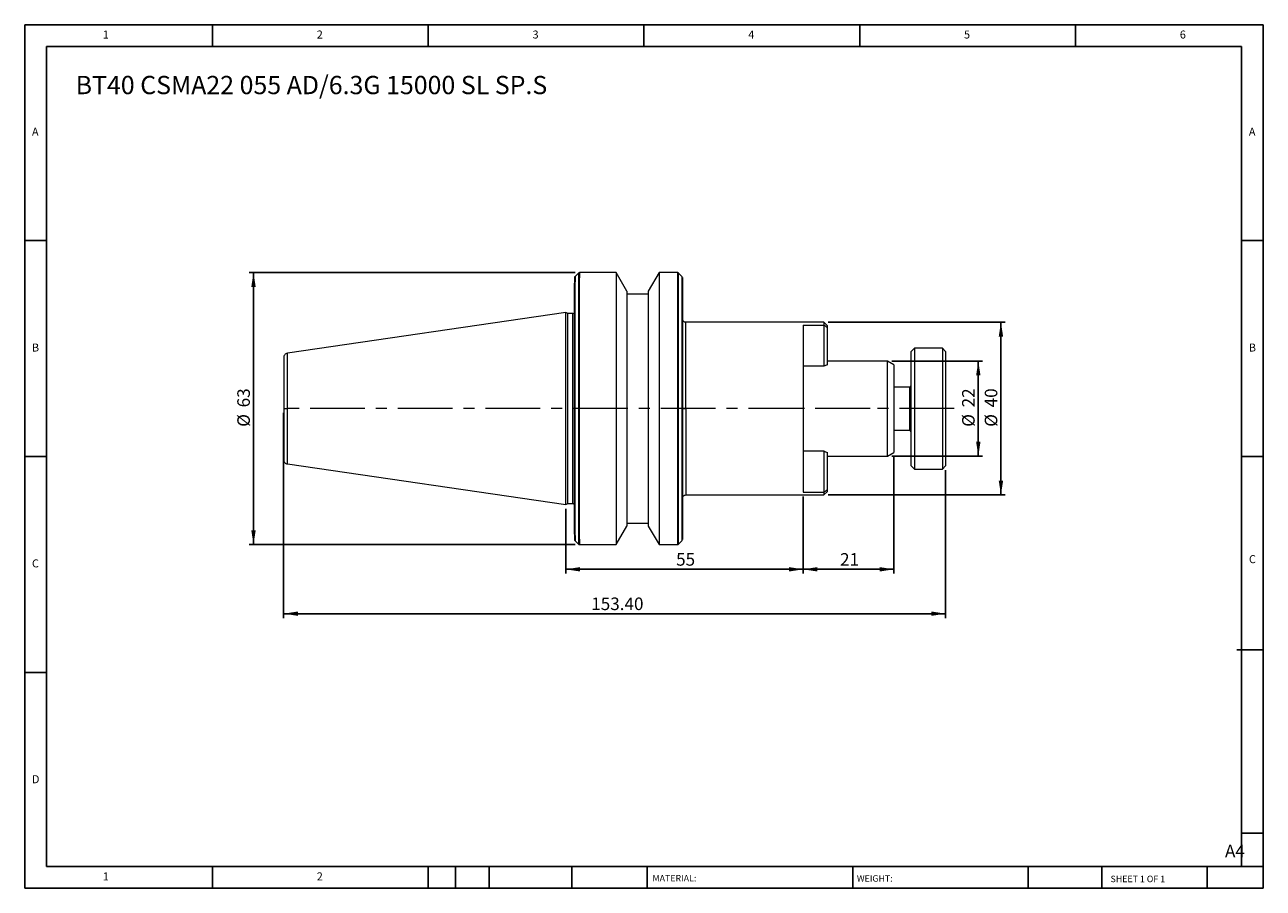
# Model space of a CAD drawing. Units: millimetres. Extents: x 5 to 292, y 5 to 205.
import ezdxf

# ---------------------------------------------------------------- set-up
doc = ezdxf.new("R2010")
doc.units = ezdxf.units.MM
doc.linetypes.add('CENTERX2', pattern=[20.32, 12.7, -2.54, 2.54, -2.54])
doc.layers.add('DIM', color=179, linetype='Continuous')
doc.styles.add('SLDTEXTSTYLE0', font='TXT', dxfattribs={"width": 0.7})
doc.styles.add('SLDTEXTSTYLE1', font='TXT', dxfattribs={"width": 0.75})
doc.styles.add('SLDTEXTSTYLE2', font='TXT', dxfattribs={"width": 0.6875})
doc.dimstyles.new('SLDDIMSTYLE0', dxfattribs={"dimtxt": 2.910417, "dimasz": 3.302, "dimexe": 0, "dimexo": 0.0625, "dimgap": 0.727604, "dimtad": 1, "dimrnd": 1e-09, "dimzin": 12, "dimdsep": 46, "dimtxsty": 'SLDTEXTSTYLE0', "dimsah": 1, "dimcen": 0.09, "dimadec": 0, "dimazin": 3, "dimtfac": 1, "dimtmove": 0, "dimatfit": 0, "dimfxl": 1, "dimfrac": 2, "dimtolj": 1, "dimtzin": 12, "dimarcsym": 0})
doc.dimstyles.new('SLDDIMSTYLE1', dxfattribs={"dimtxt": 2.910417, "dimasz": 3.302, "dimexe": 0, "dimexo": 0.0625, "dimgap": 0.727604, "dimtad": 1, "dimrnd": 1e-09, "dimzin": 12, "dimdsep": 46, "dimtxsty": 'SLDTEXTSTYLE0', "dimsah": 1, "dimcen": 0.09, "dimadec": 0, "dimazin": 3, "dimtfac": 1, "dimtofl": 0, "dimtmove": 0, "dimatfit": 3, "dimfxl": 1, "dimfrac": 2, "dimtolj": 1, "dimtzin": 12, "dimarcsym": 0})
doc.dimstyles.new('SLDDIMSTYLE2', dxfattribs={"dimtxt": 2.910417, "dimasz": 3.302, "dimexe": 0, "dimexo": 0.0625, "dimgap": 0.727604, "dimtad": 1, "dimrnd": 1e-09, "dimzin": 4, "dimdsep": 46, "dimtxsty": 'SLDTEXTSTYLE0', "dimsah": 1, "dimcen": 0.09, "dimadec": 0, "dimazin": 1, "dimtfac": 1, "dimtofl": 0, "dimtmove": 0, "dimatfit": 3, "dimfxl": 1, "dimfrac": 2, "dimtolj": 1, "dimtzin": 12, "dimarcsym": 0})

# ---------------------------------------------------------------- blocks, each defined once
blk = doc.blocks.new('_D')
at = {"layer": 'DIM'}
for p, q in [((205.83, 126.88), (226.88, 126.88)), ((225.88, 126.88), (225.88, 104.88)), ((205.83, 104.88), (226.88, 104.88))]:
    blk.add_line(p, q, dxfattribs=at)
for points in [[(225.88, 126.88), (225.37, 123.58), (226.38, 123.58)], [(225.88, 104.88), (226.38, 108.19), (225.37, 108.19)]]:
    blk.add_solid(points, dxfattribs=at)
at = {"layer": 'DIM', "char_height": 2.91, "attachment_point": 1, "rotation": 90, "style": 'SLDTEXTSTYLE0'}
for s, insert in [('22', (222.12, 116.17)), ('%%c', (222.12, 111.67))]:
    blk.add_mtext(s, dxfattribs=dict(at, insert=insert))
blk = doc.blocks.new('_D_1')
at = {"layer": 'DIM'}
for p, q in [((191.1, 135.88), (232.12, 135.88)), ((231.12, 135.88), (231.12, 95.88)), ((191.1, 95.88), (232.12, 95.88))]:
    blk.add_line(p, q, dxfattribs=at)
for points in [[(231.12, 135.88), (230.61, 132.58), (231.63, 132.58)], [(231.12, 95.88), (231.63, 99.19), (230.61, 99.19)]]:
    blk.add_solid(points, dxfattribs=at)
at = {"layer": 'DIM', "char_height": 2.91, "attachment_point": 1, "rotation": 90, "style": 'SLDTEXTSTYLE0'}
for s, insert in [('40', (227.37, 116.17)), ('%%c', (227.37, 111.67))]:
    blk.add_mtext(s, dxfattribs=dict(at, insert=insert))
blk = doc.blocks.new('_D_2')
at = {"layer": 'DIM'}
for p, q in [((206.3, 104.73), (206.3, 77.66)), ((185.3, 95.52), (185.3, 77.66)), ((206.3, 78.66), (185.3, 78.66))]:
    blk.add_line(p, q, dxfattribs=at)
for points in [[(185.3, 78.66), (188.61, 78.15), (188.61, 79.17)], [(206.3, 78.66), (203, 79.17), (203, 78.15)]]:
    blk.add_solid(points, dxfattribs=at)
at = {"layer": 'DIM', "insert": (193.84, 82.41), "char_height": 2.91, "attachment_point": 1, "style": 'SLDTEXTSTYLE0'}
blk.add_mtext('21', dxfattribs=at)
blk = doc.blocks.new('_D_3')
at = {"layer": 'DIM'}
for p, q in [((185.3, 95.52), (185.3, 77.66)), ((130.3, 92.66), (130.3, 77.66)), ((185.3, 78.66), (130.3, 78.66))]:
    blk.add_line(p, q, dxfattribs=at)
for points in [[(130.3, 78.66), (133.61, 78.15), (133.61, 79.17)], [(185.3, 78.66), (182, 79.17), (182, 78.15)]]:
    blk.add_solid(points, dxfattribs=at)
at = {"layer": 'DIM', "insert": (155.84, 82.41), "char_height": 2.91, "attachment_point": 1, "style": 'SLDTEXTSTYLE0'}
blk.add_mtext('55', dxfattribs=at)
blk = doc.blocks.new('_D_4')
at = {"layer": 'DIM'}
for p, q in [((64.9, 114.88), (64.9, 67.38)), ((218.3, 101.63), (218.3, 67.38)), ((64.9, 68.38), (218.3, 68.38))]:
    blk.add_line(p, q, dxfattribs=at)
for points in [[(64.9, 68.38), (68.21, 67.88), (68.21, 68.89)], [(218.3, 68.38), (215, 68.89), (215, 67.88)]]:
    blk.add_solid(points, dxfattribs=at)
at = {"layer": 'DIM', "insert": (136.17, 72.13), "char_height": 2.91, "attachment_point": 1, "style": 'SLDTEXTSTYLE0'}
blk.add_mtext('153.40', dxfattribs=at)
blk = doc.blocks.new('_D_5')
at = {"layer": 'DIM'}
for p, q in [((132.47, 147.38), (56.91, 147.38)), ((57.91, 84.38), (57.91, 147.38)), ((132.47, 84.38), (56.91, 84.38))]:
    blk.add_line(p, q, dxfattribs=at)
for points in [[(57.91, 147.38), (57.4, 144.08), (58.42, 144.08)], [(57.91, 84.38), (58.42, 87.69), (57.4, 87.69)]]:
    blk.add_solid(points, dxfattribs=at)
at = {"layer": 'DIM', "char_height": 2.91, "attachment_point": 1, "rotation": 90, "style": 'SLDTEXTSTYLE0'}
for s, insert in [('63', (54.16, 116.17)), ('%%c', (54.16, 111.67))]:
    blk.add_mtext(s, dxfattribs=dict(at, insert=insert))

msp = doc.modelspace()

# ---------------------------------------------------------------- linework, layer by layer
at = {"color": 7, "linetype": 'Continuous', "lineweight": 15}
for p, q in [((133.187, 147.266), (132.421, 146.5)), ((141.921, 147.383), (133.47, 147.383)), ((144.404, 143.083), (141.921, 147.383)), ((141.921, 147.383), (141.921, 115.883)), ((151.887, 147.383), (149.404, 143.083)), ((156.138, 147.383), (151.887, 147.383)), ((151.887, 147.383), (151.887, 115.883)), ((157.187, 146.5), (156.421, 147.266)), ((132.304, 146.218), (132.304, 144.928)), ((132.421, 86.508), (132.421, 145.258)), ((133.187, 146.071), (133.187, 85.695)), ((133.47, 85.614), (133.47, 146.153)), ((144.404, 143.083), (144.404, 115.883)), ((149.404, 142.383), (144.404, 142.383)), ((149.404, 143.083), (149.404, 115.883)), ((130.304, 138.108), (65.76, 128.695)), ((130.786, 137.883), (130.304, 138.108)), ((130.304, 93.658), (130.304, 138.108)), ((131.904, 137.883), (130.786, 137.883)), ((130.786, 93.883), (130.786, 137.883)), ((190.104, 135.883), (158.104, 135.883)), ((185.304, 135.248), (190.104, 135.248)), ((185.304, 135.248), (185.304, 96.518)), ((190.904, 135.083), (190.104, 135.883)), ((190.104, 135.883), (190.104, 135.248)), ((190.104, 135.248), (190.104, 125.681)), ((190.904, 134.618), (190.904, 135.083)), ((190.904, 126.05), (190.904, 134.618)), ((211.054, 129.883), (210.304, 129.133)), ((217.554, 129.883), (211.054, 129.883)), ((211.054, 129.883), (211.054, 115.883)), ((218.304, 129.133), (217.554, 129.883)), ((217.554, 129.883), (217.554, 101.883)), ((204.832, 126.883), (190.904, 126.883)), ((206.304, 126.033), (204.832, 126.883)), ((204.832, 104.883), (204.832, 126.883)), ((210.304, 102.633), (210.304, 129.133)), ((218.304, 129.133), (218.304, 102.633)), ((190.104, 125.681), (185.304, 125.681)), ((206.304, 126.033), (206.304, 105.733)), ((209.904, 120.883), (206.304, 120.883)), ((141.921, 115.883), (141.921, 84.383)), ((144.404, 115.883), (144.404, 88.683)), ((149.404, 115.883), (149.404, 88.684)), ((151.887, 115.883), (151.887, 84.383)), ((211.054, 115.883), (211.054, 101.883)), ((206.304, 110.883), (209.904, 110.883)), ((185.304, 106.085), (190.104, 106.085)), ((190.104, 106.085), (190.104, 96.518)), ((190.904, 97.148), (190.904, 105.717)), ((190.904, 104.883), (204.832, 104.883)), ((204.832, 104.883), (206.304, 105.733)), ((65.76, 103.071), (130.304, 93.658)), ((210.304, 102.633), (211.054, 101.883)), ((211.054, 101.883), (217.554, 101.883)), ((217.554, 101.883), (218.304, 102.633)), ((158.104, 95.883), (190.104, 95.883)), ((185.304, 96.518), (190.104, 96.518)), ((190.104, 95.883), (190.904, 96.683)), ((190.104, 96.518), (190.104, 95.883)), ((190.904, 96.683), (190.904, 97.148)), ((130.304, 93.658), (130.786, 93.883)), ((130.786, 93.883), (131.904, 93.883)), ((144.404, 89.383), (149.404, 89.383)), ((132.304, 86.838), (132.304, 85.549)), ((141.921, 84.383), (144.404, 88.683)), ((149.404, 88.684), (151.887, 84.383)), ((132.421, 85.266), (133.187, 84.5)), ((133.47, 84.383), (141.921, 84.383)), ((151.887, 84.383), (156.138, 84.383)), ((156.421, 84.5), (157.187, 85.266))]:
    msp.add_line(p, q, dxfattribs=at)
at = {"color": 8, "linetype": 'Continuous', "lineweight": 15}
for p, q in [((132.421, 146.5), (132.421, 145.258)), ((133.187, 147.266), (133.187, 146.071)), ((133.47, 147.383), (133.47, 146.153)), ((156.138, 147.383), (156.138, 115.883)), ((156.421, 115.883), (156.421, 147.266)), ((157.187, 146.5), (157.187, 115.883)), ((131.904, 93.883), (131.904, 137.883)), ((158.104, 115.883), (158.104, 135.883)), ((65.76, 115.883), (65.76, 128.695)), ((209.904, 120.883), (209.904, 110.883)), ((65.76, 103.071), (65.76, 115.883)), ((156.138, 115.883), (156.138, 84.383)), ((156.421, 84.5), (156.421, 115.883)), ((157.187, 115.883), (157.187, 85.266)), ((158.104, 115.883), (158.104, 95.883)), ((132.421, 86.508), (132.421, 85.266)), ((133.187, 85.695), (133.187, 84.5)), ((133.47, 85.614), (133.47, 84.383))]:
    msp.add_line(p, q, dxfattribs=at)
at = {"color": 7, "linetype": 'Continuous', "lineweight": 15}
for centre, radius, start, end in [((132.704, 146.218), 0.4, 135, 180), ((133.47, 146.983), 0.4, 90, 135), ((131.904, 138.283), 0.4, 270, 0), ((195.104, 115.883), 11, 112.44635, 117.03569), ((209.904, 121.283), 0.4, 270, 0), ((209.904, 110.483), 0.4, 360, 90), ((195.104, 115.883), 11, 242.96431, 247.55365), ((131.904, 93.483), 0.4, 360, 90), ((132.704, 85.549), 0.4, 180, 225), ((133.47, 84.783), 0.4, 225, 270)]:
    msp.add_arc(centre, radius, start, end, dxfattribs=at)
for points, knots in [([(156.421, 147.266), (156.402, 147.283), (156.363, 147.318), (156.292, 147.355), (156.217, 147.379), (156.164, 147.382), (156.138, 147.383)], [0, 0, 0, 0, 0.2475749, 0.5, 0.7524251, 1, 1, 1, 1]), ([(132.421, 145.258), (132.388, 145.214), (132.36, 145.166), (132.318, 145.054), (132.304, 144.992), (132.304, 144.928)], [0, 0, 0, 0, 0.5, 0.5, 1, 1, 1, 1]), ([(132.304, 86.838), (132.304, 86.891), (132.304, 86.997), (132.304, 87.168), (132.304, 87.347), (132.304, 87.536), (132.304, 87.733), (132.304, 87.94), (132.304, 88.357), (132.304, 89.037), (132.304, 90.092), (132.304, 91.306), (132.304, 93.21), (132.304, 96.062), (132.304, 99.459), (132.304, 102.514), (132.304, 104.988), (132.304, 107.591), (132.304, 110.296), (132.304, 113.071), (132.304, 115.883), (132.304, 118.695), (132.304, 121.471), (132.304, 124.176), (132.304, 126.779), (132.304, 129.252), (132.304, 132.307), (132.304, 135.704), (132.304, 138.556), (132.304, 140.461), (132.304, 141.674), (132.304, 142.729), (132.304, 143.468), (132.304, 143.985), (132.304, 144.329), (132.304, 144.646), (132.304, 144.834), (132.304, 144.928)], [0, 0, 0, 0, 0.0069986, 0.0139919, 0.0209821, 0.0279715, 0.0349622, 0.0419566, 0.0489569, 0.0755912, 0.1022323, 0.1310491, 0.1598728, 0.2216874, 0.2873423, 0.3214548, 0.3562715, 0.3916726, 0.4275251, 0.4636851, 0.5000007, 0.5363163, 0.5724762, 0.6083287, 0.6437299, 0.6785465, 0.712659, 0.778314, 0.8401285, 0.8689453, 0.897769, 0.9244033, 0.9510445, 0.9632881, 0.9755205, 0.9877538, 1, 1, 1, 1]), ([(133.47, 146.153), (133.413, 146.153), (133.357, 146.144), (133.261, 146.115), (133.22, 146.094), (133.187, 146.071)], [0, 0, 0, 0, 0.5, 0.5, 1, 1, 1, 1]), ([(157.304, 145.284), (157.304, 145.327), (157.304, 145.414), (157.304, 145.531), (157.304, 145.641), (157.304, 145.74), (157.304, 145.83), (157.304, 145.911), (157.304, 146.043), (157.304, 146.178), (157.304, 146.237), (157.304, 146.178), (157.304, 145.943), (157.304, 145.363), (157.304, 144.236), (157.304, 142.727), (157.304, 140.897), (157.304, 138.813), (157.304, 136.544), (157.304, 134.154), (157.304, 131.703), (157.304, 129.261), (157.304, 126.829), (157.304, 124.479), (157.304, 122.167), (157.304, 120.333), (157.304, 118.908), (157.304, 117.902), (157.304, 116.893), (157.304, 116.22), (157.304, 115.883)], [0, 0, 0, 0, 0.00973431, 0.01946179, 0.02918551, 0.03890851, 0.04863384, 0.05836456, 0.0681037, 0.10241079, 0.13672784, 0.17103493, 0.20535198, 0.27341296, 0.34043875, 0.40596934, 0.46960695, 0.53102654, 0.58998011, 0.64629544, 0.69987036, 0.75066426, 0.79732444, 0.84399384, 0.88539501, 0.92680546, 0.94511252, 0.96340042, 0.98168948, 1, 1, 1, 1]), ([(157.29, 142.105), (157.289, 142.168), (157.286, 142.396), (157.282, 142.725), (157.279, 142.973), (157.277, 143.079)], [0, 0, 0, 0, 0.1810299, 0.6510096, 1, 1, 1, 1]), ([(158.104, 135.883), (158.003, 135.894), (157.848, 135.91), (157.662, 136.01), (157.534, 136.113), (157.431, 136.242), (157.331, 136.428), (157.315, 136.583), (157.304, 136.683)], [0, 0, 0, 0, 0.2394568, 0.3683607, 0.5, 0.6316393, 0.7605432, 1, 1, 1, 1]), ([(190.904, 134.618), (190.772, 134.723), (190.506, 134.935), (190.239, 135.143), (190.104, 135.248)], [0, 0, 0, 0, 0.4957269, 1, 1, 1, 1]), ([(65.76, 128.695), (65.647, 128.667), (65.416, 128.609), (65.132, 128.373), (64.939, 128.059), (64.915, 127.821), (64.904, 127.706)], [0, 0, 0, 0, 0.2418856, 0.5, 0.7581144, 1, 1, 1, 1]), ([(64.904, 127.706), (64.904, 127.706), (64.904, 127.581), (64.904, 127.103), (64.904, 126.751), (64.904, 125.879), (64.904, 125.359), (64.904, 124.223), (64.904, 123.607), (64.904, 122.346), (64.904, 121.701), (64.904, 120.427), (64.904, 119.799), (64.904, 118.588), (64.904, 118.006), (64.904, 116.9), (64.904, 116.376), (64.904, 115.883)], [0, 0, 0, 0, 0.125, 0.125, 0.25, 0.25, 0.375, 0.375, 0.5, 0.5, 0.625, 0.625, 0.75, 0.75, 0.875, 0.875, 1, 1, 1, 1]), ([(64.904, 115.883), (64.904, 115.883), (64.922, 115.883), (65.003, 115.883), (65.066, 115.883), (65.229, 115.883), (65.328, 115.883), (65.54, 115.883), (65.652, 115.883), (65.76, 115.883)], [0, 0, 0, 0, 0.25, 0.25, 0.5, 0.5, 0.75, 0.75, 1, 1, 1, 1]), ([(64.904, 115.883), (64.904, 115.391), (64.904, 114.867), (64.904, 113.761), (64.904, 113.178), (64.904, 111.968), (64.904, 111.339), (64.904, 110.066), (64.904, 109.42), (64.904, 108.159), (64.904, 107.544), (64.904, 106.408), (64.904, 105.888), (64.904, 105.015), (64.904, 104.663), (64.904, 104.186), (64.904, 104.061), (64.904, 104.061)], [0, 0, 0, 0, 0.125, 0.125, 0.25, 0.25, 0.375, 0.375, 0.5, 0.5, 0.625, 0.625, 0.75, 0.75, 0.875, 0.875, 1, 1, 1, 1]), ([(156.138, 115.883), (156.189, 115.883), (156.242, 115.883), (156.34, 115.883), (156.385, 115.883), (156.421, 115.883)], [0, 0, 0, 0, 0.5, 0.5, 1, 1, 1, 1]), ([(157.187, 115.883), (157.223, 115.883), (157.253, 115.883), (157.294, 115.883), (157.304, 115.883), (157.304, 115.883)], [0, 0, 0, 0, 0.5, 0.5, 1, 1, 1, 1]), ([(157.304, 115.883), (157.304, 115.715), (157.304, 115.378), (157.304, 114.873), (157.304, 114.369), (157.304, 113.865), (157.304, 113.362), (157.304, 112.86), (157.304, 112.358), (157.304, 111.268), (157.304, 109.599), (157.304, 107.288), (157.304, 104.938), (157.304, 102.505), (157.304, 100.064), (157.304, 97.612), (157.304, 95.222), (157.304, 92.953), (157.304, 90.869), (157.304, 89.04), (157.304, 87.531), (157.304, 86.403), (157.304, 85.824), (157.304, 85.588), (157.304, 85.529), (157.304, 85.588), (157.304, 85.726), (157.304, 85.867), (157.304, 85.933), (157.304, 85.967)], [0, 0, 0, 0, 0.009593, 0.0191783, 0.0287587, 0.0383366, 0.0479149, 0.0574961, 0.067083, 0.0766781, 0.1200482, 0.163428, 0.2123072, 0.261196, 0.3144055, 0.3705283, 0.4295218, 0.4912791, 0.5556196, 0.6222836, 0.6909306, 0.761144, 0.8324417, 0.8683803, 0.9043294, 0.940268, 0.9762171, 0.9881131, 1, 1, 1, 1]), ([(157.304, 115.883), (157.304, 115.883), (157.321, 115.883), (157.399, 115.883), (157.46, 115.883), (157.616, 115.883), (157.711, 115.883), (157.908, 115.883), (158.01, 115.883), (158.104, 115.883)], [0, 0, 0, 0, 0.25, 0.25, 0.5, 0.5, 0.75, 0.75, 1, 1, 1, 1]), ([(64.904, 104.061), (64.915, 103.946), (64.939, 103.708), (65.132, 103.393), (65.416, 103.157), (65.647, 103.099), (65.76, 103.071)], [0, 0, 0, 0, 0.2418856, 0.5, 0.7581144, 1, 1, 1, 1]), ([(157.304, 95.083), (157.315, 95.184), (157.331, 95.339), (157.431, 95.525), (157.534, 95.653), (157.662, 95.756), (157.848, 95.856), (158.003, 95.873), (158.104, 95.883)], [0, 0, 0, 0, 0.23945684, 0.36836066, 0.5, 0.63163934, 0.76054316, 1, 1, 1, 1]), ([(190.104, 96.518), (190.238, 96.623), (190.506, 96.831), (190.772, 97.043), (190.904, 97.148)], [0, 0, 0, 0, 0.5031552, 1, 1, 1, 1]), ([(157.274, 88.412), (157.274, 88.423), (157.276, 88.605), (157.281, 88.961), (157.286, 89.37), (157.289, 89.598), (157.29, 89.662)], [0, 0, 0, 0, 0.0296749, 0.5003023, 0.8610906, 1, 1, 1, 1]), ([(132.304, 86.838), (132.304, 86.774), (132.318, 86.713), (132.36, 86.602), (132.388, 86.552), (132.421, 86.508)], [0, 0, 0, 0, 0.5, 0.5, 1, 1, 1, 1]), ([(133.187, 85.695), (133.22, 85.672), (133.261, 85.652), (133.357, 85.622), (133.413, 85.614), (133.47, 85.614)], [0, 0, 0, 0, 0.5, 0.5, 1, 1, 1, 1]), ([(156.138, 84.383), (156.164, 84.385), (156.217, 84.388), (156.292, 84.412), (156.363, 84.448), (156.402, 84.483), (156.421, 84.5)], [0, 0, 0, 0, 0.2475749, 0.5, 0.7524251, 1, 1, 1, 1])]:
    msp.add_open_spline(points, degree=3, knots=knots, dxfattribs=at)
at = {"layer": 'DIM'}
for p, q in [((291.904, 204.791), (4.904, 204.791)), ((4.904, 204.791), (4.904, 4.791)), ((48.404, 199.791), (48.404, 204.791)), ((98.404, 204.791), (98.404, 199.791)), ((148.404, 204.791), (148.404, 199.791)), ((198.404, 204.791), (198.404, 199.791)), ((248.404, 199.791), (248.404, 204.791)), ((291.904, 77.041), (291.904, 204.791)), ((286.904, 199.791), (9.904, 199.791)), ((9.904, 199.791), (9.904, 9.791)), ((286.904, 9.791), (286.904, 199.791)), ((9.904, 154.791), (4.904, 154.791)), ((286.904, 154.791), (291.904, 154.791)), ((4.904, 104.791), (9.904, 104.791)), ((291.904, 104.791), (286.904, 104.791)), ((291.904, 4.791), (291.904, 77.041)), ((285.819, 60.041), (291.904, 60.041)), ((9.904, 54.791), (4.904, 54.791)), ((286.904, 17.541), (291.904, 17.541)), ((9.904, 9.791), (291.904, 9.791)), ((48.404, 4.791), (48.404, 9.791)), ((98.404, 9.791), (98.404, 4.791)), ((104.704, 9.791), (104.704, 4.791)), ((112.504, 9.791), (112.504, 4.791)), ((131.695, 9.791), (131.695, 4.791)), ((149.103, 9.791), (149.103, 9.041)), ((149.103, 9.041), (149.103, 4.791)), ((196.764, 9.791), (196.764, 4.791)), ((237.452, 9.791), (237.452, 4.791)), ((254.47, 9.791), (254.47, 4.791)), ((278.904, 4.791), (278.904, 9.791)), ((4.904, 4.791), (291.904, 4.791))]:
    msp.add_line(p, q, dxfattribs=at)
at = {"layer": 'DIM', "linetype": 'CENTERX2', "lineweight": 0}
for p, q in [((185.304, 115.883), (63.76, 115.883)), ((200.805, 115.883), (185.304, 115.883)), ((220.304, 115.883), (201.792, 115.883))]:
    msp.add_line(p, q, dxfattribs=at)

# ---------------------------------------------------------------- texts
at = {"layer": 'DIM', "color": 7, "attachment_point": 1}
for s, insert, char_height, style in [('1', (22.988, 203.459), 1.852, 'SLDTEXTSTYLE1'), ('1', (22.988, 203.459), 1.852, 'SLDTEXTSTYLE1'), ('2', (72.571, 203.459), 1.852, 'SLDTEXTSTYLE1'), ('2', (72.571, 203.459), 1.852, 'SLDTEXTSTYLE1'), ('3', (122.571, 203.459), 1.852, 'SLDTEXTSTYLE1'), ('3', (122.571, 203.459), 1.852, 'SLDTEXTSTYLE1'), ('4', (172.571, 203.459), 1.852, 'SLDTEXTSTYLE1'), ('4', (172.571, 203.459), 1.852, 'SLDTEXTSTYLE1'), ('5', (222.571, 203.459), 1.852, 'SLDTEXTSTYLE1'), ('5', (222.571, 203.459), 1.852, 'SLDTEXTSTYLE1'), ('6', (272.571, 203.459), 1.852, 'SLDTEXTSTYLE1'), ('6', (272.571, 203.459), 1.852, 'SLDTEXTSTYLE1'), ('A', (6.571, 180.959), 1.852, 'SLDTEXTSTYLE1'), ('A', (6.571, 180.959), 1.852, 'SLDTEXTSTYLE1'), ('A', (288.571, 180.959), 1.852, 'SLDTEXTSTYLE1'), ('A', (288.571, 180.959), 1.852, 'SLDTEXTSTYLE1'), ('B', (6.571, 130.959), 1.852, 'SLDTEXTSTYLE1'), ('B', (6.571, 130.959), 1.852, 'SLDTEXTSTYLE1'), ('B', (288.571, 130.959), 1.852, 'SLDTEXTSTYLE1'), ('B', (288.571, 130.959), 1.852, 'SLDTEXTSTYLE1'), ('C', (6.571, 80.959), 1.852, 'SLDTEXTSTYLE1'), ('C', (6.571, 80.959), 1.852, 'SLDTEXTSTYLE1'), ('C', (288.597, 81.941), 1.852, 'SLDTEXTSTYLE1'), ('C', (288.597, 81.941), 1.852, 'SLDTEXTSTYLE1'), ('D', (6.571, 30.959), 1.852, 'SLDTEXTSTYLE1'), ('D', (6.571, 30.959), 1.852, 'SLDTEXTSTYLE1'), ('A4', (283.044, 14.854), 2.9104, 'SLDTEXTSTYLE1'), ('1', (22.988, 8.459), 1.852, 'SLDTEXTSTYLE1'), ('1', (22.988, 8.459), 1.852, 'SLDTEXTSTYLE1'), ('2', (72.571, 8.459), 1.852, 'SLDTEXTSTYLE1'), ('2', (72.571, 8.459), 1.852, 'SLDTEXTSTYLE1'), ('MATERIAL:', (150.372, 7.853), 1.5, 'SLDTEXTSTYLE1'), ('WEIGHT:', (197.733, 7.802), 1.4986, 'SLDTEXTSTYLE1'), ('SHEET 1 OF 1', (256.525, 7.691), 1.5, 'SLDTEXTSTYLE2')]:
    msp.add_mtext(s, dxfattribs=dict(at, insert=insert, char_height=char_height, style=style))
at = {"layer": 'DIM', "insert": (16.704, 192.951), "char_height": 4.23333, "attachment_point": 1, "style": 'SLDTEXTSTYLE0'}
msp.add_mtext('BT40 CSMA22 055 AD/6.3G 15000 SL SP.S', dxfattribs=at)

# ---------------------------------------------------------------- dimensions: what is measured, and where the dimension line sits
at = {"layer": 'DIM'}
for base, p1, p2, dimstyle, picture, middle in [((57.911, 147.383), (133.47, 84.383), (133.47, 147.383), 'SLDDIMSTYLE1', '_D_5', (57.911, 115.883)), ((231.118, 95.883), (190.104, 135.883), (190.104, 95.883), 'SLDDIMSTYLE1', '_D_1', (231.118, 115.883)), ((225.875, 104.883), (204.832, 126.883), (204.832, 104.883), 'SLDDIMSTYLE0', '_D', (225.875, 115.883))]:
    dim = msp.add_linear_dim(base=base, p1=p1, p2=p2, angle=90, text='%%c<>', dimstyle=dimstyle, dxfattribs=at)
    dim.commit()
    dim.dimension.update_dxf_attribs({"geometry": picture, "text_midpoint": middle, "dimtype": 160})
for base, p1, p2, dimstyle, picture, middle in [((218.304, 68.383), (64.904, 115.883), (218.304, 102.633), 'SLDDIMSTYLE2', '_D_4', (141.604, 68.383)), ((185.304, 78.66), (206.304, 105.733), (185.304, 96.518), 'SLDDIMSTYLE1', '_D_2', (195.804, 78.66)), ((130.304, 78.66), (185.304, 96.518), (130.304, 93.658), 'SLDDIMSTYLE1', '_D_3', (157.804, 78.66))]:
    dim = msp.add_linear_dim(base=base, p1=p1, p2=p2, dimstyle=dimstyle, dxfattribs=at)
    dim.commit()
    dim.dimension.update_dxf_attribs({"geometry": picture, "text_midpoint": middle, "dimtype": 160})

doc.saveas('drawing.dxf')
